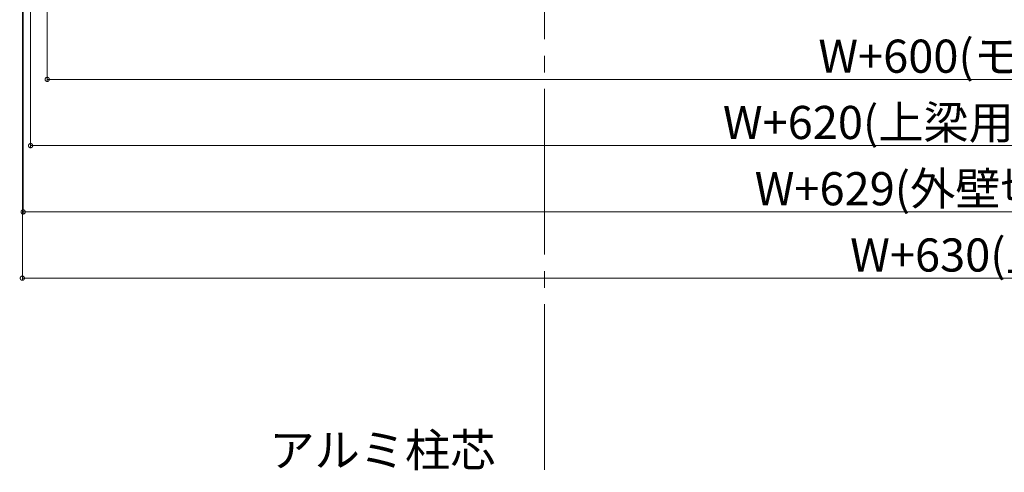
# Model space of a CAD drawing. Extents: x 0 to 3960, y 0 to 6413.
# Drawn here: x 2198 to 2792, y 4305 to 4578 of the extents above; entities that cross this region are included whole.
import ezdxf

# ---------------------------------------------------------------- set-up
doc = ezdxf.new("R2010")
doc.units = 0
doc.linetypes.add('YCENTER_1', pattern=[13, 10, -1, 1, -1])
doc.layers.add('YKK_12', color=2, linetype='CONTINUOUS', lineweight=13)
doc.layers.add('YKK_D', color=6, linetype='CONTINUOUS', lineweight=13)
doc.styles.get("Standard").update_dxf_attribs({"font": 'txt', "bigfont": 'BIGFONT'})

msp = doc.modelspace()

# ---------------------------------------------------------------- linework, layer by layer
at = {"layer": 'YKK_12', "linetype": 'YCENTER_1', "ltscale": 10}
msp.add_line((2514.39, 5056.07), (2514.39, 3026.07), dxfattribs=at)
at = {"layer": 'YKK_D'}
for p, q in [((2199.89, 4827.82), (2199.89, 4460.82)), ((2204.39, 4817.82), (2204.39, 4500.82)), ((2199.39, 4797.82), (2199.39, 4420.82)), ((2214.39, 4777.82), (2214.39, 4540.82)), ((2214.39, 4541.82), (3366.89, 4541.82)), ((2204.39, 4501.82), (3376.89, 4501.82)), ((3381.39, 4461.82), (2199.89, 4461.82)), ((2199.39, 4421.82), (3381.89, 4421.82))]:
    msp.add_line(p, q, dxfattribs=at)
at = {"layer": 'YKK_D', "linetype": 'ByBlock', "const_width": 2.55}
for points in [[(2214.71, 4541.82, 1), (2214.07, 4541.82, 1)], [(2204.71, 4501.82, 1), (2204.07, 4501.82, 1)], [(2200.21, 4461.82, 1), (2199.57, 4461.82, 1)], [(2199.71, 4421.82, 1), (2199.07, 4421.82, 1)]]:
    msp.add_lwpolyline(points, format="xyb", close=True, dxfattribs=at)

# ---------------------------------------------------------------- texts
at = {"layer": 'YKK_12'}
msp.add_text('アルミ柱芯', height=20, dxfattribs=at).set_placement((2348.45, 4308.06))
at = {"layer": 'YKK_D'}
for s, p in [('W+600(モルタル切除幅)', (2679.7, 4545.82)), ('W+620(上梁用水切用アタッチメント)', (2622.1, 4505.82)), ('W+629(外壁切除小口隠し用条材)', (2641.3, 4465.82)), ('W+630(上梁用水切)', (2698.9, 4425.82))]:
    msp.add_text(s, height=20, dxfattribs=at).set_placement(p)

doc.saveas('drawing.dxf')
